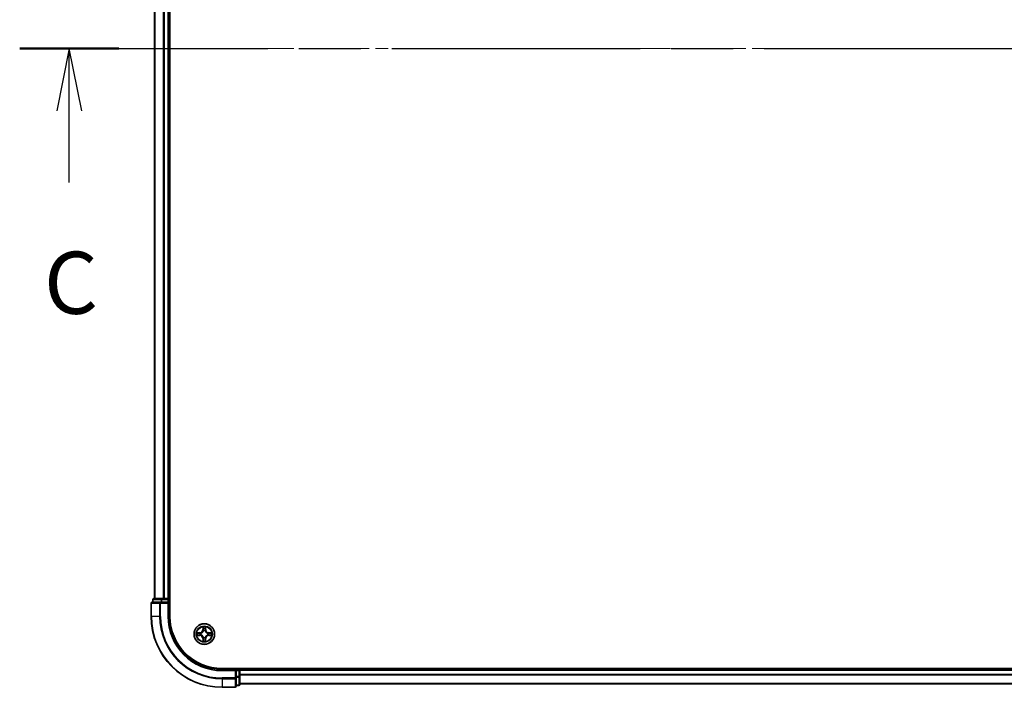
# Model space of a CAD drawing. Units: millimetres. Extents: x 36 to 10653, y 20 to 1987.
# Drawn here: x 1794 to 2072, y 1414 to 1602 of the extents above; entities that cross this region are included whole.
import ezdxf

# ---------------------------------------------------------------- set-up
doc = ezdxf.new("R2010")
doc.units = ezdxf.units.MM
doc.header["$LTSCALE"] = 2.5
doc.linetypes.add('CHAIN', pattern=[0.3543, 0.2362, -0.0295, 0.0591, -0.0295])
for name, color, linetype, lineweight in [('Centerline (ISO)', 131, 'Continuous', 18), ('Section Line (ISO)', 7, 'CHAIN', 25), ('Visible (ISO)', 7, 'Continuous', 35), ('Visible Narrow (ISO)', 7, 'Continuous', 25)]:
    doc.layers.add(name, color=color, linetype=linetype, lineweight=lineweight)
doc.styles.add('Note Text (TK)', font='MS PGothic.ttf')

# ---------------------------------------------------------------- blocks, each defined once
blk = doc.blocks.new('2dTransSection110')
at = {"layer": 'Section Line (ISO)', "linetype": 'CHAIN', "ltscale": 16.930616}
blk.add_line((124.558, 232.82), (206.538, 232.82), dxfattribs=at)
at = {"layer": 'Section Line (ISO)', "linetype": 'Continuous', "lineweight": 50}
for p, q in [((124.558, 232.82), (128.557, 232.82)), ((202.539, 232.82), (206.538, 232.82))]:
    blk.add_line(p, q, dxfattribs=at)
at = {"layer": 'Section Line (ISO)', "linetype": 'Continuous'}
for p, q in [((126.558, 232.82), (126.058, 230.32)), ((126.558, 230.32), (126.558, 232.82)), ((127.058, 230.32), (126.558, 232.82)), ((204.538, 232.82), (204.038, 230.32)), ((204.538, 230.32), (204.538, 232.82)), ((205.038, 230.32), (204.538, 232.82)), ((126.558, 227.435), (126.558, 230.32)), ((204.538, 227.435), (204.538, 230.32))]:
    blk.add_line(p, q, dxfattribs=at)
at = {"layer": 'Section Line (ISO)', "char_height": 2.5, "attachment_point": 7, "style": 'Note Text (TK)'}
for insert in [(125.539, 221.362), (203.52, 221.362)]:
    blk.add_mtext('C', dxfattribs=dict(at, insert=insert))

msp = doc.modelspace()

# ---------------------------------------------------------------- linework, layer by layer
at = {"layer": 'Centerline (ISO)', "linetype": 'CHAIN', "ltscale": 23.990969}
msp.add_line((1814.7892, 1593.7395), (2347.6501, 1593.7395), dxfattribs=at)
at = {"layer": 'Visible (ISO)'}
for p, q in [((1836.5197, 1433.7395), (1836.5197, 1753.7395)), ((1832.2197, 1748.7395), (1832.2197, 1438.7395)), ((1836.2197, 1748.7395), (1836.2197, 1438.7395)), ((1831.7197, 1438.4395), (1831.7197, 1437.7395)), ((1834.261, 1438.7395), (1832.0197, 1438.7395)), ((1834.6366, 1438.7395), (1834.261, 1438.7395)), ((1834.6366, 1438.7395), (1834.8602, 1438.7395)), ((1835.9197, 1438.7395), (1834.8602, 1438.7395)), ((1835.9197, 1438.7395), (1836.2197, 1438.7395)), ((1836.5197, 1438.7395), (1836.2197, 1438.7395)), ((1836.2197, 1437.7395), (1836.2197, 1438.4395)), ((1831.2197, 1437.4395), (1831.2197, 1433.7395)), ((1833.8602, 1437.7395), (1831.5197, 1437.7395)), ((1834.261, 1437.7395), (1833.8602, 1437.7395)), ((1834.261, 1437.7395), (1835.9197, 1437.7395)), ((1835.9197, 1437.4395), (1836.2197, 1437.7395)), ((1836.2197, 1437.7395), (1835.9197, 1437.7395)), ((1836.2197, 1433.7395), (1836.2197, 1437.7395)), ((2311.2197, 1419.0395), (1851.2197, 1419.0395)), ((1856.2197, 1418.7395), (1856.2197, 1419.0395)), ((1855.2197, 1418.7395), (1851.2197, 1418.7395)), ((1855.2197, 1418.7395), (1854.9197, 1418.4395)), ((1855.9197, 1418.7395), (1855.2197, 1418.7395)), ((1855.2197, 1418.4395), (1855.2197, 1418.7395)), ((1855.2197, 1418.4395), (1855.2197, 1416.7809)), ((1855.2197, 1416.38), (1855.2197, 1416.7809)), ((1855.2197, 1414.0395), (1855.2197, 1416.38)), ((2306.2197, 1418.7395), (1856.2197, 1418.7395)), ((1856.2197, 1418.7395), (1856.2197, 1418.4395)), ((1856.2197, 1416.7809), (1856.2197, 1418.4395)), ((1856.2197, 1414.5395), (1856.2197, 1416.7809)), ((1851.2197, 1413.7395), (1854.9197, 1413.7395)), ((1855.2197, 1414.2395), (1855.9197, 1414.2395)), ((2306.2197, 1414.7395), (1856.2197, 1414.7395))]:
    msp.add_line(p, q, dxfattribs=at)
msp.add_circle((1846.2197, 1428.7395), 2.9, dxfattribs=at)
for centre, radius, start, end in [((1832.0197, 1438.4395), 0.3, 90, 180), ((1835.9197, 1438.4395), 0.3, 0, 90), ((1831.5197, 1437.4395), 0.3, 90, 180), ((1851.2197, 1433.7395), 20, 180, 270), ((1851.2197, 1433.7395), 15, 180, 270), ((1851.2197, 1433.7395), 14.7, 180, 270), ((1846.2197, 1428.7395), 1.2295, 102.936595, 102.938396), ((1846.2197, 1428.7395), 1.2295, 100.812717, 100.813267), ((1846.2197, 1428.7395), 1.2295, 79.186733, 79.187283), ((1846.2197, 1428.7395), 1.2295, 77.061604, 77.063405), ((1846.2197, 1428.7395), 1.2295, 169.186733, 169.187283), ((1846.2197, 1428.7395), 1.2295, 190.812717, 190.813267), ((1846.2197, 1428.7395), 1.2295, 167.061604, 167.063405), ((1846.2197, 1428.7395), 1.2295, 192.936595, 192.938396), ((1846.2197, 1428.7395), 1.2295, 257.061604, 257.063405), ((1846.2197, 1428.7395), 1.2295, 259.186733, 259.187283), ((1846.2197, 1428.7395), 1.2295, 280.812717, 280.813267), ((1846.2197, 1428.7395), 1.2295, 282.936595, 282.938396), ((1846.2197, 1428.7395), 1.2295, 12.936595, 12.938396), ((1846.2197, 1428.7395), 1.2295, 347.061604, 347.063405), ((1846.2197, 1428.7395), 1.2295, 10.812717, 10.813267), ((1846.2197, 1428.7395), 1.2295, 349.186733, 349.187283), ((1855.9197, 1418.4395), 0.3, 0, 90), ((1854.9197, 1414.0395), 0.3, 270, 0), ((1855.9197, 1414.5395), 0.3, 270, 0)]:
    msp.add_arc(centre, radius, start, end, dxfattribs=at)
for points, knots in [([(1845.9191, 1430.4982), (1845.9171, 1430.5796), (1845.8711, 1430.6708), (1845.8301, 1430.7604), (1845.8297, 1430.7613), (1845.8292, 1430.7622)], [0, 0, 0, 0, 0.0320559737, 0.0320559737, 0.0323943032, 0.0323943032, 0.0323943032, 0.0323943032]), ([(1845.8292, 1430.7622), (1845.8294, 1430.7612), (1845.8297, 1430.7602), (1845.8318, 1430.7498), (1845.8338, 1430.7404), (1845.8358, 1430.7309)], [-0.03239430317, -0.03239430317, -0.03239430317, -0.03239430317, -0.03205597372, -0.03205597372, -0.02897275834, -0.02897275834, -0.02897275834, -0.02897275834]), ([(1846.6101, 1430.7622), (1846.6097, 1430.7613), (1846.6092, 1430.7604), (1846.6085, 1430.7588), (1846.6082, 1430.7581), (1846.6079, 1430.7574)], [-0.000338329447, -0.000338329447, -0.000338329447, -0.000338329447, 0, 0, 0.000241517914, 0.000241517914, 0.000241517914, 0.000241517914]), ([(1846.609, 1430.757), (1846.6092, 1430.7577), (1846.6093, 1430.7585), (1846.6097, 1430.7602), (1846.6099, 1430.7612), (1846.6101, 1430.7622)], [-0.000230599076, -0.000230599076, -0.000230599076, -0.000230599076, 0, 0, 0.000338329447, 0.000338329447, 0.000338329447, 0.000338329447]), ([(1844.2021, 1429.1289), (1844.2014, 1429.129), (1844.2007, 1429.1292), (1844.199, 1429.1295), (1844.198, 1429.1297), (1844.1969, 1429.13)], [-0.000230599076, -0.000230599076, -0.000230599076, -0.000230599076, 0, 0, 0.000338329447, 0.000338329447, 0.000338329447, 0.000338329447]), ([(1844.1969, 1429.13), (1844.1979, 1429.1295), (1844.1988, 1429.1291), (1844.2004, 1429.1284), (1844.2011, 1429.1281), (1844.2018, 1429.1277)], [-0.000338329447, -0.000338329447, -0.000338329447, -0.000338329447, 0, 0, 0.000241517914, 0.000241517914, 0.000241517914, 0.000241517914]), ([(1844.461, 1428.439), (1844.3796, 1428.4369), (1844.2884, 1428.391), (1844.1988, 1428.3499), (1844.1979, 1428.3495), (1844.1969, 1428.3491)], [0, 0, 0, 0, 0.0320559737, 0.0320559737, 0.0323943032, 0.0323943032, 0.0323943032, 0.0323943032]), ([(1844.1969, 1428.3491), (1844.198, 1428.3493), (1844.199, 1428.3495), (1844.2094, 1428.3517), (1844.2188, 1428.3537), (1844.2282, 1428.3556)], [-0.03239430317, -0.03239430317, -0.03239430317, -0.03239430317, -0.03205597372, -0.03205597372, -0.02897275834, -0.02897275834, -0.02897275834, -0.02897275834]), ([(1847.9784, 1429.0401), (1848.0597, 1429.0421), (1848.1509, 1429.0881), (1848.2405, 1429.1291), (1848.2415, 1429.1295), (1848.2424, 1429.13)], [0, 0, 0, 0, 0.0320559737, 0.0320559737, 0.0323943032, 0.0323943032, 0.0323943032, 0.0323943032]), ([(1848.2424, 1429.13), (1848.2414, 1429.1297), (1848.2403, 1429.1295), (1848.2299, 1429.1274), (1848.2205, 1429.1254), (1848.2111, 1429.1234)], [-0.03239430317, -0.03239430317, -0.03239430317, -0.03239430317, -0.03205597372, -0.03205597372, -0.02897275834, -0.02897275834, -0.02897275834, -0.02897275834]), ([(1848.2372, 1428.3502), (1848.2379, 1428.35), (1848.2386, 1428.3499), (1848.2403, 1428.3495), (1848.2414, 1428.3493), (1848.2424, 1428.3491)], [-0.000230599076, -0.000230599076, -0.000230599076, -0.000230599076, 0, 0, 0.000338329447, 0.000338329447, 0.000338329447, 0.000338329447]), ([(1848.2424, 1428.3491), (1848.2415, 1428.3495), (1848.2405, 1428.3499), (1848.2389, 1428.3507), (1848.2382, 1428.351), (1848.2376, 1428.3513)], [-0.000338329447, -0.000338329447, -0.000338329447, -0.000338329447, 0, 0, 0.000241517914, 0.000241517914, 0.000241517914, 0.000241517914]), ([(1845.8303, 1426.722), (1845.8302, 1426.7213), (1845.83, 1426.7206), (1845.8297, 1426.7189), (1845.8294, 1426.7178), (1845.8292, 1426.7168)], [-0.000230599076, -0.000230599076, -0.000230599076, -0.000230599076, 0, 0, 0.000338329447, 0.000338329447, 0.000338329447, 0.000338329447]), ([(1845.8292, 1426.7168), (1845.8297, 1426.7177), (1845.8301, 1426.7187), (1845.8308, 1426.7203), (1845.8311, 1426.7209), (1845.8314, 1426.7216)], [-0.000338329447, -0.000338329447, -0.000338329447, -0.000338329447, 0, 0, 0.000241517914, 0.000241517914, 0.000241517914, 0.000241517914]), ([(1846.5202, 1426.9808), (1846.5222, 1426.8994), (1846.5682, 1426.8082), (1846.6092, 1426.7187), (1846.6097, 1426.7177), (1846.6101, 1426.7168)], [0, 0, 0, 0, 0.0320559737, 0.0320559737, 0.0323943032, 0.0323943032, 0.0323943032, 0.0323943032]), ([(1846.6101, 1426.7168), (1846.6099, 1426.7178), (1846.6097, 1426.7189), (1846.6075, 1426.7293), (1846.6055, 1426.7387), (1846.6035, 1426.7481)], [-0.03239430317, -0.03239430317, -0.03239430317, -0.03239430317, -0.03205597372, -0.03205597372, -0.02897275834, -0.02897275834, -0.02897275834, -0.02897275834])]:
    msp.add_open_spline(points, degree=3, knots=knots, dxfattribs=at)
for points in [[(1845.8358, 1430.7309), (1845.8544, 1430.6424), (1845.8731, 1430.5525), (1845.874, 1430.4719)], [(1844.2282, 1428.3556), (1844.3168, 1428.3742), (1844.4066, 1428.3929), (1844.4873, 1428.3938)], [(1848.2111, 1429.1234), (1848.1225, 1429.1048), (1848.0327, 1429.0861), (1847.952, 1429.0852)], [(1846.6035, 1426.7481), (1846.5849, 1426.8367), (1846.5663, 1426.9265), (1846.5654, 1427.0071)]]:
    msp.add_open_spline(points, degree=3, dxfattribs=at)
at = {"layer": 'Visible Narrow (ISO)'}
for p, q in [((1832.2892, 1748.7395), (1832.2892, 1438.7395)), ((1834.6297, 1748.7395), (1834.6297, 1438.7395)), ((1834.8602, 1748.7395), (1834.8602, 1438.7395)), ((1835.9197, 1748.7395), (1835.9197, 1438.7395)), ((1831.7892, 1438.4395), (1831.7197, 1438.4395)), ((1831.7892, 1438.4395), (1834.0306, 1438.4395)), ((1831.7892, 1437.7395), (1831.7892, 1438.4395)), ((1834.261, 1438.4395), (1834.0306, 1438.4395)), ((1834.0306, 1438.4395), (1834.0306, 1437.7395)), ((1834.261, 1438.4395), (1834.261, 1438.7395)), ((1834.261, 1438.4395), (1835.9197, 1438.4395)), ((1834.261, 1437.7395), (1834.261, 1438.4395)), ((1835.9197, 1438.4395), (1835.9197, 1438.7395)), ((1836.2197, 1438.4395), (1835.9197, 1438.4395)), ((1835.9197, 1438.4395), (1835.9197, 1437.7395)), ((1836.2197, 1438.4395), (1836.5197, 1438.4395)), ((1831.2892, 1437.4395), (1831.2197, 1437.4395)), ((1831.2892, 1437.4395), (1833.6297, 1437.4395)), ((1831.2892, 1433.7395), (1831.2892, 1437.4395)), ((1833.8602, 1437.4395), (1833.6297, 1437.4395)), ((1833.6297, 1437.4395), (1833.6297, 1433.7395)), ((1833.8602, 1437.4395), (1833.8602, 1437.7395)), ((1833.8602, 1437.4395), (1835.9197, 1437.4395)), ((1833.8602, 1433.7395), (1833.8602, 1437.4395)), ((1835.9197, 1437.4395), (1835.9197, 1433.7395)), ((1831.2892, 1433.7395), (1831.2197, 1433.7395)), ((1833.6297, 1433.7395), (1831.2892, 1433.7395)), ((1833.6297, 1433.7395), (1833.8602, 1433.7395)), ((1835.9197, 1433.7395), (1836.2197, 1433.7395)), ((1845.8292, 1430.7622), (1845.8156, 1429.9827)), ((1845.8654, 1429.9818), (1845.8156, 1429.9827)), ((1845.8654, 1429.9818), (1845.874, 1430.4719)), ((1845.8654, 1429.9818), (1845.938, 1429.9806)), ((1845.8894, 1430.2825), (1845.938, 1429.9806)), ((1846.5013, 1429.9806), (1846.5499, 1430.2825)), ((1846.5739, 1429.9818), (1846.5013, 1429.9806)), ((1846.5654, 1430.4719), (1846.5739, 1429.9818)), ((1846.5739, 1429.9818), (1846.6237, 1429.9827)), ((1846.6237, 1429.9827), (1846.6101, 1430.7622)), ((1844.9765, 1429.1436), (1844.1969, 1429.13)), ((1844.1969, 1428.3491), (1844.9765, 1428.3355)), ((1844.4873, 1429.0852), (1844.9773, 1429.0938)), ((1844.9773, 1428.3853), (1844.4873, 1428.3938)), ((1844.9786, 1429.0211), (1844.6767, 1429.0698)), ((1844.6767, 1428.4093), (1844.9786, 1428.4579)), ((1844.9773, 1429.0938), (1844.9765, 1429.1436)), ((1844.9773, 1428.3853), (1844.9765, 1428.3355)), ((1844.9773, 1429.0938), (1844.9786, 1429.0211)), ((1844.9773, 1428.3853), (1844.9786, 1428.4579)), ((1845.2828, 1428.986), (1845.3034, 1428.9806)), ((1845.3034, 1428.4984), (1845.2828, 1428.493)), ((1845.8654, 1427.4972), (1845.8156, 1427.4963)), ((1845.8156, 1427.4963), (1845.8292, 1426.7168)), ((1845.8654, 1427.4972), (1845.938, 1427.4985)), ((1845.874, 1427.0071), (1845.8654, 1427.4972)), ((1845.938, 1427.4985), (1845.8894, 1427.1966)), ((1845.9786, 1429.6558), (1845.9731, 1429.6764)), ((1845.9731, 1427.8026), (1845.9786, 1427.8232)), ((1846.4662, 1429.6764), (1846.4608, 1429.6558)), ((1846.4608, 1427.8232), (1846.4662, 1427.8026)), ((1846.5499, 1427.1966), (1846.5013, 1427.4985)), ((1846.5739, 1427.4972), (1846.5013, 1427.4985)), ((1846.5739, 1427.4972), (1846.5654, 1427.0071)), ((1846.5739, 1427.4972), (1846.6237, 1427.4963)), ((1846.6101, 1426.7168), (1846.6237, 1427.4963)), ((1847.136, 1428.9806), (1847.1566, 1428.986)), ((1847.1566, 1428.493), (1847.136, 1428.4984)), ((1847.462, 1429.0938), (1847.4607, 1429.0211)), ((1847.7626, 1429.0698), (1847.4607, 1429.0211)), ((1847.4607, 1428.4579), (1847.7626, 1428.4093)), ((1847.462, 1428.3853), (1847.4607, 1428.4579)), ((1847.462, 1429.0938), (1847.4629, 1429.1436)), ((1847.462, 1429.0938), (1847.952, 1429.0852)), ((1847.952, 1428.3938), (1847.462, 1428.3853)), ((1847.462, 1428.3853), (1847.4629, 1428.3355)), ((1848.2424, 1429.13), (1847.4629, 1429.1436)), ((1847.4629, 1428.3355), (1848.2424, 1428.3491)), ((1855.9197, 1419.0395), (1855.9197, 1418.7395)), ((1851.2197, 1418.4395), (1851.2197, 1418.7395)), ((1851.2197, 1418.4395), (1854.9197, 1418.4395)), ((1854.9197, 1416.38), (1851.2197, 1416.38)), ((1851.2197, 1416.1496), (1851.2197, 1416.38)), ((1851.2197, 1416.1496), (1854.9197, 1416.1496)), ((1851.2197, 1416.1496), (1851.2197, 1413.8091)), ((1854.9197, 1418.4395), (1854.9197, 1416.38)), ((1855.2197, 1416.38), (1854.9197, 1416.38)), ((1854.9197, 1416.1496), (1854.9197, 1416.38)), ((1854.9197, 1416.1496), (1854.9197, 1413.8091)), ((1855.2197, 1418.4395), (1855.9197, 1418.4395)), ((1855.9197, 1416.7809), (1855.2197, 1416.7809)), ((1855.2197, 1416.5504), (1855.9197, 1416.5504)), ((1855.9197, 1418.4395), (1855.9197, 1418.7395)), ((1856.2197, 1418.4395), (1855.9197, 1418.4395)), ((1855.9197, 1418.4395), (1855.9197, 1416.7809)), ((1856.2197, 1416.7809), (1855.9197, 1416.7809)), ((1855.9197, 1416.5504), (1855.9197, 1416.7809)), ((1855.9197, 1416.5504), (1855.9197, 1414.3091)), ((2306.2197, 1418.4395), (1856.2197, 1418.4395)), ((2306.2197, 1417.38), (1856.2197, 1417.38)), ((2306.2197, 1417.1496), (1856.2197, 1417.1496)), ((1854.9197, 1413.8091), (1851.2197, 1413.8091)), ((1851.2197, 1413.8091), (1851.2197, 1413.7395)), ((1854.9197, 1413.7395), (1854.9197, 1413.8091)), ((1855.9197, 1414.3091), (1855.2197, 1414.3091)), ((1855.9197, 1414.2395), (1855.9197, 1414.3091)), ((2306.2197, 1414.8091), (1856.2197, 1414.8091))]:
    msp.add_line(p, q, dxfattribs=at)
for radius in [2.8677, 2.3092, 2.1415]:
    msp.add_circle((1846.2197, 1428.7395), radius, dxfattribs=at)
for centre, radius, start, end in [((1851.2197, 1433.7395), 19.9305, 180, 270), ((1851.2197, 1433.7395), 17.59, 180, 270), ((1851.2197, 1433.7395), 17.3595, 180, 270), ((1851.2197, 1433.7395), 15.3, 180, 270), ((1844.9616, 1429.9976), 0.8542, 271, 359), ((1844.9616, 1429.9976), 0.904, 271, 359), ((1846.2197, 1428.7395), 2.0601, 79.074582, 100.925418), ((1846.2197, 1428.7395), 1.6122, 79.692479, 100.307521), ((1847.4778, 1429.9976), 0.904, 181, 269), ((1847.4778, 1429.9976), 0.8542, 181, 269), ((1846.2197, 1428.7395), 2.0601, 169.074582, 190.925418), ((1846.2197, 1428.7395), 1.6122, 169.692479, 190.307521), ((1844.9616, 1427.4814), 0.8542, 1, 89), ((1844.9616, 1427.4814), 0.904, 1, 89), ((1846.2197, 1428.7395), 0.9688, 165.258044, 194.741956), ((1846.2197, 1428.7395), 0.9475, 165.258044, 194.741956), ((1846.2197, 1428.7395), 1.6122, 259.692479, 280.307521), ((1846.2197, 1428.7395), 0.9688, 75.258044, 104.741956), ((1846.2197, 1428.7395), 0.9688, 255.258044, 284.741956), ((1846.2197, 1428.7395), 0.9475, 75.258044, 104.741956), ((1846.2197, 1428.7395), 0.9475, 255.258044, 284.741956), ((1847.4778, 1427.4814), 0.904, 91, 179), ((1847.4778, 1427.4814), 0.8542, 91, 179), ((1846.2197, 1428.7395), 0.9475, 345.258044, 14.741956), ((1846.2197, 1428.7395), 0.9688, 345.258044, 14.741956), ((1846.2197, 1428.7395), 1.6122, 349.692479, 10.307521), ((1846.2197, 1428.7395), 2.0601, 349.074582, 10.925418), ((1846.2197, 1428.7395), 2.0601, 259.074582, 280.925418)]:
    msp.add_arc(centre, radius, start, end, dxfattribs=at)
for centre, major_axis, ratio, start_param, end_param in [((1832.0197, 1438.4395), (0, 0.3), 0.76822128, 0, 1.57079633), ((1834.261, 1438.4395), (0, 0.3), 0.76822128, 0, 1.57079633), ((1831.5197, 1437.4395), (0, 0.3), 0.76822128, 0, 1.57079633), ((1833.8602, 1437.4395), (0, 0.3), 0.76822128, 0, 1.57079633), ((1845.9238, 1430.471), (-0.05, -0.002), 0.54850665, 4.7835784, 6.17876057), ((1845.9088, 1430.6724), (0.0019, 0.4402), 0.08673359, 2.04405494, 2.65931081), ((1845.9392, 1430.2816), (-0.0494, -0.008), 0.89574018, 4.73044269, 6.08586581), ((1845.9878, 1429.9797), (-0.0494, -0.008), 0.89572054, 4.73483766, 6.08588361), ((1846.4515, 1429.9797), (0.0494, -0.008), 0.89572054, 0.1973017, 1.54834765), ((1846.5001, 1430.2816), (0.0494, -0.008), 0.89574018, 0.19731949, 1.55274262), ((1846.5156, 1430.471), (0.05, -0.002), 0.54850665, 0.10442473, 1.4996069), ((1846.5305, 1430.6724), (0.0019, -0.4402), 0.08673359, 0.48228184, 1.09753772), ((1844.4881, 1429.0354), (0.002, 0.05), 0.54850665, 0.10442473, 1.4996069), ((1844.4881, 1428.4436), (0.002, -0.05), 0.54850665, 4.7835784, 6.17876057), ((1844.2868, 1429.0503), (0.4402, 0.0019), 0.08673359, 0.48228184, 1.09753772), ((1844.2868, 1428.4287), (0.4402, -0.0019), 0.08673359, 5.18564759, 5.80090347), ((1844.6776, 1429.02), (0.008, 0.0494), 0.89574018, 0.19731949, 1.55274262), ((1844.6776, 1428.4591), (0.008, -0.0494), 0.89574018, 4.73044269, 6.08586581), ((1844.9795, 1428.9713), (0.008, 0.0494), 0.89572054, 0.1973017, 1.54834765), ((1844.9795, 1428.5077), (0.008, -0.0494), 0.89572054, 4.73483766, 6.08588361), ((1845.3261, 1428.9746), (-0.0091, 0.0492), 0.87684641, 0.18229136, 1.17990219), ((1845.3261, 1428.5044), (-0.0091, -0.0492), 0.87684642, 5.10328313, 6.10089396), ((1845.3261, 1428.9746), (-0.0149, 0.0477), 0.41070123, 0.09573579, 1.31868747), ((1845.3261, 1428.5044), (-0.0149, -0.0477), 0.41070123, 4.96449783, 6.18744952), ((1845.9088, 1426.8066), (0.0019, -0.4402), 0.08673359, 3.62387449, 4.23913037), ((1845.9392, 1427.1974), (-0.0494, 0.008), 0.89574018, 0.19731949, 1.55274262), ((1845.9845, 1429.6331), (-0.0492, 0.0091), 0.87684642, 5.10328313, 6.10089396), ((1845.9845, 1429.6331), (-0.0477, 0.0149), 0.41070123, 4.96449783, 6.18744952), ((1845.9845, 1427.8459), (-0.0492, -0.0091), 0.87684641, 0.18229136, 1.17990219), ((1845.9845, 1427.8459), (-0.0477, -0.0149), 0.41070123, 0.09573579, 1.31868747), ((1845.9878, 1427.4993), (-0.0494, 0.008), 0.89572054, 0.1973017, 1.54834765), ((1846.4515, 1427.4993), (0.0494, 0.008), 0.89572054, 4.73483766, 6.08588361), ((1846.4548, 1429.6331), (0.0477, 0.0149), 0.41070123, 0.09573579, 1.31868747), ((1846.4548, 1427.8459), (0.0477, -0.0149), 0.41070123, 4.96449783, 6.18744952), ((1846.4548, 1429.6331), (0.0492, 0.0091), 0.87684641, 0.18229136, 1.17990219), ((1846.4548, 1427.8459), (0.0492, -0.0091), 0.87684642, 5.10328313, 6.10089396), ((1846.5001, 1427.1974), (0.0494, 0.008), 0.89574018, 4.73044269, 6.08586581), ((1846.5305, 1426.8066), (0.0019, 0.4402), 0.08673359, 5.18564759, 5.80090347), ((1847.1133, 1428.9746), (0.0091, 0.0492), 0.87684642, 5.10328313, 6.10089396), ((1847.1133, 1428.9746), (0.0149, 0.0477), 0.41070123, 4.96449783, 6.18744952), ((1847.1133, 1428.5044), (0.0149, -0.0477), 0.41070123, 0.09573579, 1.31868747), ((1847.1133, 1428.5044), (0.0091, -0.0492), 0.87684641, 0.18229136, 1.17990219), ((1847.4599, 1428.9713), (-0.008, 0.0494), 0.89572054, 4.73483766, 6.08588361), ((1847.4599, 1428.5077), (-0.008, -0.0494), 0.89572054, 0.1973017, 1.54834765), ((1848.1525, 1429.0503), (0.4402, -0.0019), 0.08673359, 2.04405494, 2.65931081), ((1847.7618, 1429.02), (-0.008, 0.0494), 0.89574018, 4.73044269, 6.08586581), ((1847.7618, 1428.4591), (-0.008, -0.0494), 0.89574018, 0.19731949, 1.55274262), ((1848.1525, 1428.4287), (0.4402, 0.0019), 0.08673359, 3.62387449, 4.23913037), ((1847.9512, 1429.0354), (-0.002, 0.05), 0.54850665, 4.7835784, 6.17876057), ((1847.9512, 1428.4436), (-0.002, -0.05), 0.54850665, 0.10442473, 1.4996069), ((1845.9238, 1427.008), (-0.05, 0.002), 0.54850665, 0.10442473, 1.4996069), ((1846.5156, 1427.008), (0.05, 0.002), 0.54850665, 4.7835784, 6.17876057), ((1854.9197, 1416.38), (0.3, 0), 0.76822128, 4.71238898, 6.28318531), ((1855.9197, 1416.7809), (0.3, 0), 0.76822128, 4.71238898, 6.28318531), ((1854.9197, 1414.0395), (0.3, 0), 0.76822128, 4.71238898, 6.28318531), ((1855.9197, 1414.5395), (0.3, 0), 0.76822128, 4.71238898, 6.28318531)]:
    msp.add_ellipse(centre, major_axis=major_axis, ratio=ratio, start_param=start_param, end_param=end_param, dxfattribs=at)
for points in [[(1845.9312, 1430.3257), (1845.9251, 1430.3642), (1845.921, 1430.4247), (1845.9191, 1430.4982)], [(1845.9796, 1430.0237), (1845.9635, 1430.1244), (1845.9474, 1430.225), (1845.9312, 1430.3257)], [(1845.938, 1429.9806), (1845.9562, 1429.8741), (1845.9579, 1429.7651), (1845.9376, 1429.6498)], [(1845.9731, 1429.6764), (1845.9978, 1429.7976), (1845.9975, 1429.9118), (1845.9796, 1430.0237)], [(1846.4597, 1430.0237), (1846.4418, 1429.9118), (1846.4416, 1429.7976), (1846.4662, 1429.6764)], [(1846.5081, 1430.3257), (1846.492, 1430.225), (1846.4758, 1430.1244), (1846.4597, 1430.0237)], [(1846.5017, 1429.6498), (1846.4814, 1429.7651), (1846.4832, 1429.8741), (1846.5013, 1429.9806)], [(1846.5202, 1430.4982), (1846.5184, 1430.4247), (1846.5142, 1430.3642), (1846.5081, 1430.3257)], [(1846.6079, 1430.7574), (1846.5675, 1430.6694), (1846.5222, 1430.579), (1846.5202, 1430.4982)], [(1846.5654, 1430.4719), (1846.5664, 1430.5605), (1846.5888, 1430.6601), (1846.609, 1430.757)], [(1844.2018, 1429.1277), (1844.2898, 1429.0874), (1844.3802, 1429.0421), (1844.461, 1429.0401)], [(1844.4873, 1429.0852), (1844.3987, 1429.0862), (1844.299, 1429.1086), (1844.2021, 1429.1289)], [(1844.461, 1429.0401), (1844.5345, 1429.0382), (1844.5949, 1429.0341), (1844.6335, 1429.028)], [(1844.6335, 1428.451), (1844.5949, 1428.4449), (1844.5345, 1428.4408), (1844.461, 1428.439)], [(1844.6335, 1429.028), (1844.7341, 1429.0118), (1844.8348, 1428.9957), (1844.9354, 1428.9796)], [(1844.9354, 1428.4995), (1844.8348, 1428.4833), (1844.7341, 1428.4672), (1844.6335, 1428.451)], [(1844.9354, 1428.9796), (1845.0473, 1428.9616), (1845.1616, 1428.9614), (1845.2828, 1428.986)], [(1845.2828, 1428.493), (1845.1616, 1428.5176), (1845.0473, 1428.5174), (1844.9354, 1428.4995)], [(1845.3094, 1429.0216), (1845.1941, 1429.0012), (1845.0851, 1429.003), (1844.9786, 1429.0211)], [(1844.9786, 1428.4579), (1845.0851, 1428.476), (1845.1941, 1428.4778), (1845.3094, 1428.4575)], [(1845.9191, 1426.9808), (1845.921, 1427.0544), (1845.9251, 1427.1148), (1845.9312, 1427.1534)], [(1845.9312, 1427.1534), (1845.9474, 1427.254), (1845.9635, 1427.3546), (1845.9796, 1427.4553)], [(1845.9376, 1427.8292), (1845.9579, 1427.7139), (1845.9562, 1427.6049), (1845.938, 1427.4985)], [(1845.9796, 1427.4553), (1845.9975, 1427.5672), (1845.9978, 1427.6815), (1845.9731, 1427.8026)], [(1846.4662, 1427.8026), (1846.4416, 1427.6815), (1846.4418, 1427.5672), (1846.4597, 1427.4553)], [(1846.4597, 1427.4553), (1846.4758, 1427.3546), (1846.492, 1427.254), (1846.5081, 1427.1534)], [(1846.5013, 1427.4985), (1846.4832, 1427.6049), (1846.4814, 1427.7139), (1846.5017, 1427.8292)], [(1846.5081, 1427.1534), (1846.5142, 1427.1148), (1846.5184, 1427.0544), (1846.5202, 1426.9808)], [(1847.4607, 1429.0211), (1847.3543, 1429.003), (1847.2453, 1429.0012), (1847.13, 1429.0216)], [(1847.13, 1428.4575), (1847.2453, 1428.4778), (1847.3543, 1428.476), (1847.4607, 1428.4579)], [(1847.1566, 1428.986), (1847.2777, 1428.9614), (1847.392, 1428.9616), (1847.5039, 1428.9796)], [(1847.5039, 1428.4995), (1847.392, 1428.5174), (1847.2777, 1428.5176), (1847.1566, 1428.493)], [(1847.5039, 1428.9796), (1847.6045, 1428.9957), (1847.7052, 1429.0118), (1847.8058, 1429.028)], [(1847.8058, 1428.451), (1847.7052, 1428.4672), (1847.6045, 1428.4833), (1847.5039, 1428.4995)], [(1847.8058, 1429.028), (1847.8444, 1429.0341), (1847.9048, 1429.0382), (1847.9784, 1429.0401)], [(1847.9784, 1428.439), (1847.9048, 1428.4408), (1847.8444, 1428.4449), (1847.8058, 1428.451)], [(1847.952, 1428.3938), (1848.0406, 1428.3928), (1848.1403, 1428.3704), (1848.2372, 1428.3502)], [(1848.2376, 1428.3513), (1848.1496, 1428.3916), (1848.0591, 1428.437), (1847.9784, 1428.439)], [(1845.874, 1427.0071), (1845.873, 1426.9185), (1845.8505, 1426.8189), (1845.8303, 1426.722)], [(1845.8314, 1426.7216), (1845.8718, 1426.8096), (1845.9171, 1426.9001), (1845.9191, 1426.9808)]]:
    msp.add_open_spline(points, degree=3, dxfattribs=at)
for points, knots in [([(1845.3034, 1428.9806), (1845.3874, 1429.0079), (1845.5532, 1429.0849), (1845.7644, 1429.2684), (1845.9044, 1429.4685), (1845.9581, 1429.5928), (1845.9786, 1429.6558)], [-0.174866013, -0.174866013, -0.174866013, -0.174866013, -0.145995309, -0.117124605, -0.095471577, -0.073818549, -0.073818549, -0.073818549, -0.073818549]), ([(1845.9786, 1427.8232), (1845.9513, 1427.9073), (1845.8742, 1428.073), (1845.6908, 1428.2843), (1845.4907, 1428.4243), (1845.3664, 1428.4779), (1845.3034, 1428.4984)], [-0.174866013, -0.174866013, -0.174866013, -0.174866013, -0.145995309, -0.117124605, -0.095471577, -0.073818549, -0.073818549, -0.073818549, -0.073818549]), ([(1845.9376, 1429.6498), (1845.919, 1429.5899), (1845.8701, 1429.4718), (1845.7429, 1429.2839), (1845.5469, 1429.1163), (1845.3893, 1429.0464), (1845.3094, 1429.0216)], [0.073818549, 0.073818549, 0.073818549, 0.073818549, 0.095471577, 0.117124605, 0.145995309, 0.174866013, 0.174866013, 0.174866013, 0.174866013]), ([(1845.3094, 1428.4575), (1845.3693, 1428.4389), (1845.4874, 1428.39), (1845.6753, 1428.2628), (1845.8429, 1428.0668), (1845.9128, 1427.9091), (1845.9376, 1427.8292)], [0.073818549, 0.073818549, 0.073818549, 0.073818549, 0.095471577, 0.117124605, 0.145995309, 0.174866013, 0.174866013, 0.174866013, 0.174866013]), ([(1846.4608, 1429.6558), (1846.4881, 1429.5718), (1846.5651, 1429.406), (1846.7486, 1429.1947), (1846.9487, 1429.0548), (1847.0729, 1429.0011), (1847.136, 1428.9806)], [-0.174866013, -0.174866013, -0.174866013, -0.174866013, -0.145995309, -0.117124605, -0.095471577, -0.073818549, -0.073818549, -0.073818549, -0.073818549]), ([(1847.136, 1428.4984), (1847.0519, 1428.4711), (1846.8862, 1428.3941), (1846.6749, 1428.2106), (1846.5349, 1428.0105), (1846.4812, 1427.8862), (1846.4608, 1427.8232)], [-0.174866013, -0.174866013, -0.174866013, -0.174866013, -0.145995309, -0.117124605, -0.095471577, -0.073818549, -0.073818549, -0.073818549, -0.073818549]), ([(1847.13, 1429.0216), (1847.07, 1429.0402), (1846.9519, 1429.0891), (1846.7641, 1429.2163), (1846.5965, 1429.4123), (1846.5265, 1429.5699), (1846.5017, 1429.6498)], [0.073818549, 0.073818549, 0.073818549, 0.073818549, 0.095471577, 0.117124605, 0.145995309, 0.174866013, 0.174866013, 0.174866013, 0.174866013]), ([(1846.5017, 1427.8292), (1846.5203, 1427.8892), (1846.5692, 1428.0073), (1846.6964, 1428.1951), (1846.8924, 1428.3627), (1847.05, 1428.4327), (1847.13, 1428.4575)], [0.073818549, 0.073818549, 0.073818549, 0.073818549, 0.095471577, 0.117124605, 0.145995309, 0.174866013, 0.174866013, 0.174866013, 0.174866013])]:
    msp.add_open_spline(points, degree=3, knots=knots, dxfattribs=at)

# ---------------------------------------------------------------- block references
at = {"layer": 'Section Line (ISO)', "xscale": 7, "yscale": 7, "zscale": 7}
msp.add_blockref('2dTransSection110', (922.25, -36), dxfattribs=at)

doc.saveas('drawing.dxf')
